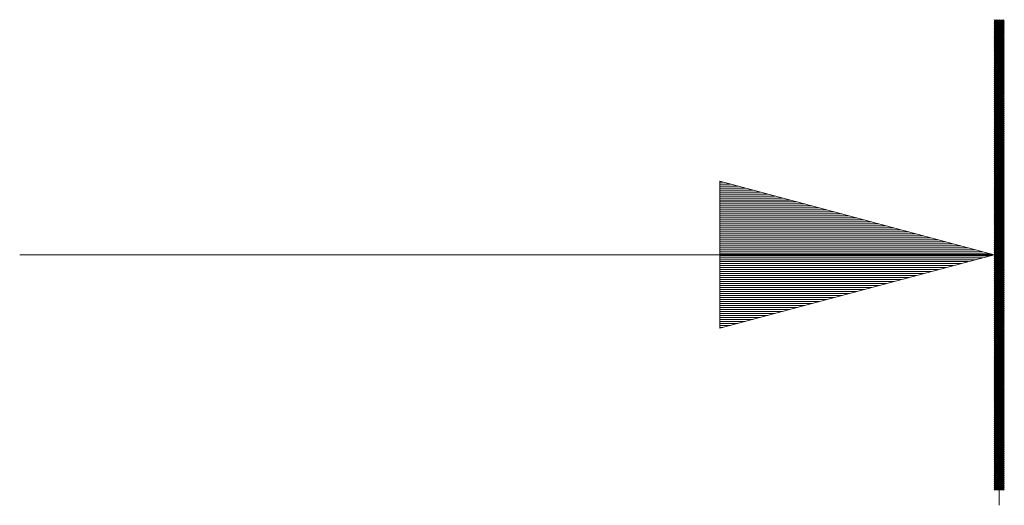
# Model space of a CAD drawing. Extents: x 472 to 1724, y 935 to 1678.
# Drawn here: x 1347 to 1373, y 1342 to 1354 of the extents above; entities that cross this region are included whole.
import ezdxf

# ---------------------------------------------------------------- set-up
doc = ezdxf.new("R2010")
doc.units = 0
doc.header["$MEASUREMENT"] = 0
doc.layers.add('1', color=7, linetype='CONTINUOUS')

msp = doc.modelspace()

# ---------------------------------------------------------------- linework, layer by layer
at = {"layer": '1', "color": 18, "linetype": 'Continuous', "lineweight": 13}
for p, q in [((1372.294, 1353.995), (1372.536, 1354.413)), ((1372.506, 1354.413), (1372.294, 1354.045)), ((1372.294, 1354.096), (1372.477, 1354.413)), ((1372.448, 1354.413), (1372.294, 1354.147)), ((1372.294, 1354.198), (1372.418, 1354.413)), ((1372.389, 1354.413), (1372.294, 1354.248)), ((1372.294, 1354.299), (1372.36, 1354.413)), ((1372.33, 1354.413), (1372.294, 1354.35)), ((1372.294, 1354.401), (1372.301, 1354.413)), ((1372.554, 1353.956), (1372.294, 1354.407)), ((1372.554, 1354.394), (1372.294, 1354.394)), ((1372.554, 1354.394), (1372.294, 1353.944)), ((1372.294, 1354.369), (1372.554, 1354.369)), ((1372.294, 1354.356), (1372.554, 1353.906)), ((1372.554, 1354.344), (1372.294, 1354.344)), ((1372.294, 1353.893), (1372.554, 1354.344)), ((1372.294, 1354.318), (1372.554, 1354.318)), ((1372.554, 1353.855), (1372.294, 1354.305)), ((1372.554, 1354.293), (1372.294, 1354.293)), ((1372.554, 1354.293), (1372.294, 1353.842)), ((1372.294, 1354.267), (1372.554, 1354.267)), ((1372.319, 1354.413), (1372.554, 1354.007)), ((1372.554, 1354.058), (1372.349, 1354.413)), ((1372.378, 1354.413), (1372.554, 1354.109)), ((1372.554, 1354.16), (1372.407, 1354.413)), ((1372.424, 1351.265), (1372.424, 1354.348)), ((1372.437, 1354.413), (1372.554, 1354.21)), ((1372.554, 1354.261), (1372.466, 1354.413)), ((1372.495, 1354.413), (1372.554, 1354.312)), ((1372.554, 1354.363), (1372.525, 1354.413)), ((1372.294, 1354.255), (1372.554, 1353.804)), ((1372.554, 1354.242), (1372.294, 1354.242)), ((1372.294, 1353.792), (1372.554, 1354.242)), ((1372.294, 1354.217), (1372.554, 1354.217)), ((1372.554, 1353.753), (1372.294, 1354.204)), ((1372.554, 1354.191), (1372.294, 1354.191)), ((1372.554, 1354.191), (1372.294, 1353.741)), ((1372.294, 1354.166), (1372.554, 1354.166)), ((1372.294, 1354.153), (1372.554, 1353.703)), ((1372.554, 1354.14), (1372.294, 1354.14)), ((1372.294, 1353.69), (1372.554, 1354.14)), ((1372.294, 1354.115), (1372.554, 1354.115)), ((1372.554, 1353.652), (1372.294, 1354.102)), ((1372.554, 1354.09), (1372.294, 1354.09)), ((1372.554, 1354.09), (1372.294, 1353.639)), ((1372.294, 1354.064), (1372.554, 1354.064)), ((1372.294, 1354.052), (1372.554, 1353.601)), ((1372.554, 1354.039), (1372.294, 1354.039)), ((1372.294, 1353.589), (1372.554, 1354.039)), ((1372.294, 1354.014), (1372.554, 1354.014)), ((1372.554, 1353.55), (1372.294, 1354.001)), ((1372.554, 1353.988), (1372.294, 1353.988)), ((1372.554, 1353.988), (1372.294, 1353.538)), ((1372.294, 1353.963), (1372.554, 1353.963)), ((1372.294, 1353.95), (1372.554, 1353.5)), ((1372.554, 1353.937), (1372.294, 1353.937)), ((1372.294, 1353.487), (1372.554, 1353.937)), ((1372.294, 1353.912), (1372.554, 1353.912)), ((1372.554, 1353.449), (1372.294, 1353.899)), ((1372.554, 1353.887), (1372.294, 1353.887)), ((1372.554, 1353.887), (1372.294, 1353.436)), ((1372.294, 1353.861), (1372.554, 1353.861)), ((1372.294, 1353.848), (1372.554, 1353.398)), ((1372.554, 1353.836), (1372.294, 1353.836)), ((1372.294, 1353.385), (1372.554, 1353.836)), ((1372.294, 1353.81), (1372.554, 1353.81)), ((1372.554, 1353.347), (1372.294, 1353.798)), ((1372.554, 1353.785), (1372.294, 1353.785)), ((1372.554, 1353.785), (1372.294, 1353.335)), ((1372.294, 1353.76), (1372.554, 1353.76)), ((1372.294, 1353.747), (1372.554, 1353.297)), ((1372.554, 1353.734), (1372.294, 1353.734)), ((1372.294, 1353.284), (1372.554, 1353.734)), ((1372.294, 1353.709), (1372.554, 1353.709)), ((1372.554, 1353.246), (1372.294, 1353.696)), ((1372.554, 1353.684), (1372.294, 1353.684)), ((1372.554, 1353.684), (1372.294, 1353.233)), ((1372.294, 1353.658), (1372.554, 1353.658)), ((1372.294, 1353.645), (1372.554, 1353.195)), ((1372.554, 1353.633), (1372.294, 1353.633)), ((1372.294, 1353.182), (1372.554, 1353.633)), ((1372.294, 1353.607), (1372.554, 1353.607)), ((1372.554, 1353.144), (1372.294, 1353.595)), ((1372.554, 1353.582), (1372.294, 1353.582)), ((1372.554, 1353.582), (1372.294, 1353.132)), ((1372.294, 1353.557), (1372.554, 1353.557)), ((1372.294, 1353.544), (1372.554, 1353.093)), ((1372.554, 1353.531), (1372.294, 1353.531)), ((1372.294, 1353.081), (1372.554, 1353.531)), ((1372.294, 1353.506), (1372.554, 1353.506)), ((1372.554, 1353.043), (1372.294, 1353.493)), ((1372.554, 1353.48), (1372.294, 1353.48)), ((1372.554, 1353.48), (1372.294, 1353.03)), ((1372.294, 1353.455), (1372.554, 1353.455)), ((1372.294, 1353.442), (1372.554, 1352.992)), ((1372.554, 1353.43), (1372.294, 1353.43)), ((1372.294, 1352.979), (1372.554, 1353.43)), ((1372.294, 1353.404), (1372.554, 1353.404)), ((1372.554, 1352.941), (1372.294, 1353.392)), ((1372.554, 1353.379), (1372.294, 1353.379)), ((1372.554, 1353.379), (1372.294, 1352.929)), ((1372.294, 1353.354), (1372.554, 1353.354)), ((1372.294, 1353.341), (1372.554, 1352.89)), ((1372.554, 1353.328), (1372.294, 1353.328)), ((1372.294, 1352.878), (1372.554, 1353.328)), ((1372.294, 1353.303), (1372.554, 1353.303)), ((1372.554, 1352.84), (1372.294, 1353.29)), ((1372.554, 1353.278), (1372.294, 1352.827)), ((1372.554, 1353.277), (1372.294, 1353.277)), ((1372.294, 1353.252), (1372.554, 1353.252)), ((1372.294, 1353.239), (1372.554, 1352.789)), ((1372.554, 1353.227), (1372.294, 1353.227)), ((1372.294, 1352.776), (1372.554, 1353.227)), ((1372.294, 1353.201), (1372.554, 1353.201)), ((1372.554, 1352.738), (1372.294, 1353.189)), ((1372.554, 1353.176), (1372.294, 1353.176)), ((1372.554, 1353.176), (1372.294, 1352.725)), ((1372.294, 1353.151), (1372.554, 1353.151)), ((1372.294, 1353.138), (1372.554, 1352.687)), ((1372.554, 1353.125), (1372.294, 1353.125)), ((1372.294, 1352.675), (1372.554, 1353.125)), ((1372.294, 1353.1), (1372.554, 1353.1)), ((1372.554, 1352.637), (1372.294, 1353.087)), ((1372.554, 1353.074), (1372.294, 1353.074)), ((1372.554, 1353.074), (1372.294, 1352.624)), ((1372.294, 1353.049), (1372.554, 1353.049)), ((1372.294, 1353.036), (1372.554, 1352.586)), ((1372.554, 1353.024), (1372.294, 1353.024)), ((1372.294, 1352.573), (1372.554, 1353.024)), ((1372.294, 1352.998), (1372.554, 1352.998)), ((1372.554, 1352.535), (1372.294, 1352.985)), ((1372.554, 1352.973), (1372.294, 1352.973)), ((1372.554, 1352.973), (1372.294, 1352.522)), ((1372.294, 1352.947), (1372.554, 1352.947)), ((1372.294, 1352.935), (1372.554, 1352.484)), ((1372.554, 1352.922), (1372.294, 1352.922)), ((1372.294, 1352.472), (1372.554, 1352.922)), ((1372.294, 1352.897), (1372.554, 1352.897)), ((1372.554, 1352.433), (1372.294, 1352.884)), ((1372.554, 1352.871), (1372.294, 1352.871)), ((1372.554, 1352.871), (1372.294, 1352.421)), ((1372.294, 1352.846), (1372.554, 1352.846)), ((1372.294, 1352.833), (1372.554, 1352.383)), ((1372.554, 1352.821), (1372.294, 1352.821)), ((1372.294, 1352.37), (1372.554, 1352.821)), ((1372.294, 1352.795), (1372.554, 1352.795)), ((1372.554, 1352.332), (1372.294, 1352.782)), ((1372.554, 1352.77), (1372.294, 1352.77)), ((1372.554, 1352.77), (1372.294, 1352.319)), ((1372.294, 1352.744), (1372.554, 1352.744)), ((1372.294, 1352.732), (1372.554, 1352.281)), ((1372.554, 1352.719), (1372.294, 1352.719)), ((1372.294, 1352.269), (1372.554, 1352.719)), ((1372.294, 1352.694), (1372.554, 1352.694)), ((1372.554, 1352.23), (1372.294, 1352.681)), ((1372.554, 1352.668), (1372.294, 1352.668)), ((1372.554, 1352.668), (1372.294, 1352.218)), ((1372.294, 1352.643), (1372.554, 1352.643)), ((1372.294, 1352.63), (1372.554, 1352.18)), ((1372.294, 1352.167), (1372.554, 1352.618)), ((1372.554, 1352.617), (1372.294, 1352.617)), ((1372.294, 1352.592), (1372.554, 1352.592)), ((1372.554, 1352.129), (1372.294, 1352.579)), ((1372.554, 1352.567), (1372.294, 1352.567)), ((1372.554, 1352.567), (1372.294, 1352.116)), ((1372.294, 1352.541), (1372.554, 1352.541)), ((1372.294, 1352.529), (1372.554, 1352.078)), ((1372.554, 1352.516), (1372.294, 1352.516)), ((1372.294, 1352.065), (1372.554, 1352.516)), ((1372.294, 1352.491), (1372.554, 1352.491)), ((1372.554, 1352.027), (1372.294, 1352.478)), ((1372.554, 1352.465), (1372.294, 1352.465)), ((1372.554, 1352.465), (1372.294, 1352.015)), ((1372.294, 1352.44), (1372.554, 1352.44)), ((1372.294, 1352.427), (1372.554, 1351.977)), ((1372.554, 1352.414), (1372.294, 1352.414)), ((1372.294, 1351.964), (1372.554, 1352.414)), ((1372.294, 1352.389), (1372.554, 1352.389)), ((1372.554, 1351.926), (1372.294, 1352.376)), ((1372.554, 1352.364), (1372.294, 1352.364)), ((1372.554, 1352.364), (1372.294, 1351.913)), ((1372.294, 1352.338), (1372.554, 1352.338)), ((1372.294, 1352.325), (1372.554, 1351.875)), ((1372.554, 1352.313), (1372.294, 1352.313)), ((1372.294, 1351.862), (1372.554, 1352.313)), ((1372.294, 1352.287), (1372.554, 1352.287)), ((1372.554, 1351.824), (1372.294, 1352.275)), ((1372.554, 1352.262), (1372.294, 1352.262)), ((1372.554, 1352.262), (1372.294, 1351.812)), ((1372.294, 1352.237), (1372.554, 1352.237)), ((1372.294, 1352.224), (1372.554, 1351.773)), ((1372.554, 1352.211), (1372.294, 1352.211)), ((1372.294, 1351.761), (1372.554, 1352.211)), ((1372.294, 1352.186), (1372.554, 1352.186)), ((1372.554, 1351.723), (1372.294, 1352.173)), ((1372.554, 1352.161), (1372.294, 1352.161)), ((1372.554, 1352.161), (1372.294, 1351.71)), ((1372.294, 1352.135), (1372.554, 1352.135)), ((1372.294, 1352.122), (1372.554, 1351.672)), ((1372.554, 1352.11), (1372.294, 1352.11)), ((1372.294, 1351.659), (1372.554, 1352.11)), ((1372.294, 1352.084), (1372.554, 1352.084)), ((1372.554, 1351.621), (1372.294, 1352.072)), ((1372.554, 1352.059), (1372.294, 1352.059)), ((1372.554, 1352.059), (1372.294, 1351.609)), ((1372.294, 1352.034), (1372.554, 1352.034)), ((1372.294, 1352.021), (1372.554, 1351.57)), ((1372.554, 1352.008), (1372.294, 1352.008)), ((1372.294, 1351.558), (1372.554, 1352.008)), ((1372.294, 1351.983), (1372.554, 1351.983)), ((1372.554, 1351.52), (1372.294, 1351.97)), ((1372.554, 1351.958), (1372.294, 1351.958)), ((1372.554, 1351.958), (1372.294, 1351.507)), ((1372.294, 1351.932), (1372.554, 1351.932)), ((1372.294, 1351.919), (1372.554, 1351.469)), ((1372.554, 1351.907), (1372.294, 1351.907)), ((1372.294, 1351.456), (1372.554, 1351.907)), ((1372.294, 1351.881), (1372.554, 1351.881)), ((1372.554, 1351.418), (1372.294, 1351.869)), ((1372.554, 1351.856), (1372.294, 1351.856)), ((1372.554, 1351.856), (1372.294, 1351.406)), ((1372.294, 1351.831), (1372.554, 1351.831)), ((1372.294, 1351.818), (1372.554, 1351.367)), ((1372.554, 1351.805), (1372.294, 1351.805)), ((1372.294, 1351.355), (1372.554, 1351.805)), ((1372.294, 1351.78), (1372.554, 1351.78)), ((1372.554, 1351.317), (1372.294, 1351.767)), ((1372.554, 1351.754), (1372.294, 1351.754)), ((1372.554, 1351.754), (1372.294, 1351.304)), ((1372.294, 1351.729), (1372.554, 1351.729)), ((1372.294, 1351.716), (1372.554, 1351.266)), ((1372.554, 1351.704), (1372.294, 1351.704)), ((1372.294, 1351.253), (1372.554, 1351.704)), ((1372.294, 1351.678), (1372.554, 1351.678)), ((1372.554, 1351.215), (1372.294, 1351.665)), ((1372.554, 1351.653), (1372.294, 1351.653)), ((1372.554, 1351.653), (1372.294, 1351.202)), ((1372.294, 1351.628), (1372.554, 1351.628)), ((1372.294, 1351.615), (1372.554, 1351.164)), ((1372.554, 1351.602), (1372.294, 1351.602)), ((1372.294, 1351.152), (1372.554, 1351.602)), ((1372.294, 1351.577), (1372.554, 1351.577)), ((1372.554, 1351.114), (1372.294, 1351.564)), ((1372.554, 1351.551), (1372.294, 1351.551)), ((1372.554, 1351.551), (1372.294, 1351.101)), ((1372.294, 1351.526), (1372.554, 1351.526)), ((1372.294, 1351.513), (1372.554, 1351.063)), ((1372.554, 1351.501), (1372.294, 1351.501)), ((1372.294, 1351.05), (1372.554, 1351.501)), ((1372.294, 1351.475), (1372.554, 1351.475)), ((1372.554, 1351.012), (1372.294, 1351.462)), ((1372.554, 1351.45), (1372.294, 1351.45)), ((1372.554, 1351.45), (1372.294, 1350.999)), ((1372.294, 1351.424), (1372.554, 1351.424)), ((1372.294, 1351.412), (1372.554, 1350.961)), ((1372.554, 1351.399), (1372.294, 1351.399)), ((1372.294, 1350.949), (1372.554, 1351.399)), ((1372.294, 1351.374), (1372.554, 1351.374)), ((1372.554, 1350.91), (1372.294, 1351.361)), ((1372.554, 1351.348), (1372.294, 1351.348)), ((1372.554, 1351.348), (1372.294, 1350.898)), ((1372.294, 1351.323), (1372.554, 1351.323)), ((1372.294, 1351.31), (1372.554, 1350.86)), ((1372.554, 1351.298), (1372.294, 1351.298)), ((1372.294, 1350.847), (1372.554, 1351.298)), ((1372.294, 1351.272), (1372.554, 1351.272)), ((1372.554, 1350.809), (1372.294, 1351.259)), ((1372.554, 1351.247), (1372.294, 1351.247)), ((1372.554, 1351.247), (1372.294, 1350.796)), ((1372.294, 1351.221), (1372.554, 1351.221)), ((1372.294, 1351.209), (1372.554, 1350.758)), ((1372.554, 1351.196), (1372.294, 1351.196)), ((1372.294, 1350.746), (1372.554, 1351.196)), ((1372.294, 1351.171), (1372.554, 1351.171)), ((1372.554, 1350.707), (1372.294, 1351.158)), ((1372.554, 1351.145), (1372.294, 1351.145)), ((1372.554, 1351.145), (1372.294, 1350.695)), ((1372.294, 1351.12), (1372.554, 1351.12)), ((1372.294, 1351.107), (1372.554, 1350.657)), ((1372.294, 1350.644), (1372.554, 1351.095)), ((1372.554, 1351.094), (1372.294, 1351.094)), ((1372.294, 1351.069), (1372.554, 1351.069)), ((1372.554, 1350.606), (1372.294, 1351.056)), ((1372.554, 1351.044), (1372.294, 1351.044)), ((1372.554, 1351.044), (1372.294, 1350.593)), ((1372.294, 1351.018), (1372.554, 1351.018)), ((1372.294, 1351.005), (1372.554, 1350.555)), ((1372.554, 1350.993), (1372.294, 1350.993)), ((1372.294, 1350.542), (1372.554, 1350.993)), ((1372.294, 1350.968), (1372.554, 1350.968)), ((1372.554, 1350.504), (1372.294, 1350.955)), ((1372.554, 1350.942), (1372.294, 1350.942)), ((1372.554, 1350.942), (1372.294, 1350.492)), ((1372.294, 1350.917), (1372.554, 1350.917)), ((1372.294, 1350.904), (1372.554, 1350.454)), ((1372.554, 1350.891), (1372.294, 1350.891)), ((1372.294, 1350.441), (1372.554, 1350.891)), ((1372.294, 1350.866), (1372.554, 1350.866)), ((1372.554, 1350.403), (1372.294, 1350.853)), ((1372.554, 1350.841), (1372.294, 1350.841)), ((1372.554, 1350.841), (1372.294, 1350.39)), ((1372.294, 1350.815), (1372.554, 1350.815)), ((1372.294, 1350.802), (1372.554, 1350.352)), ((1372.554, 1350.79), (1372.294, 1350.79)), ((1372.294, 1350.339), (1372.554, 1350.79)), ((1372.294, 1350.764), (1372.554, 1350.764)), ((1372.554, 1350.301), (1372.294, 1350.752)), ((1372.554, 1350.739), (1372.294, 1350.739)), ((1372.554, 1350.739), (1372.294, 1350.289)), ((1372.294, 1350.714), (1372.554, 1350.714)), ((1372.294, 1350.701), (1372.554, 1350.25)), ((1372.554, 1350.688), (1372.294, 1350.688)), ((1372.294, 1350.238), (1372.554, 1350.688)), ((1372.294, 1350.663), (1372.554, 1350.663)), ((1372.554, 1350.2), (1372.294, 1350.65)), ((1372.554, 1350.638), (1372.294, 1350.638)), ((1372.554, 1350.638), (1372.294, 1350.187)), ((1372.294, 1350.612), (1372.554, 1350.612)), ((1372.294, 1350.599), (1372.554, 1350.149)), ((1372.554, 1350.587), (1372.294, 1350.587)), ((1372.294, 1350.136), (1372.554, 1350.587)), ((1372.294, 1350.561), (1372.554, 1350.561)), ((1372.554, 1350.098), (1372.294, 1350.549)), ((1372.554, 1350.536), (1372.294, 1350.536)), ((1372.554, 1350.536), (1372.294, 1350.086)), ((1372.294, 1350.511), (1372.554, 1350.511)), ((1372.294, 1350.498), (1372.554, 1350.047)), ((1372.294, 1348.413), (1365.294, 1350.289)), ((1365.294, 1350.289), (1365.294, 1346.538)), ((1365.294, 1350.268), (1365.374, 1350.268)), ((1365.294, 1350.268), (1365.374, 1350.268)), ((1372.554, 1350.485), (1372.294, 1350.485)), ((1372.294, 1350.035), (1372.554, 1350.485)), ((1372.294, 1350.46), (1372.554, 1350.46)), ((1372.554, 1349.997), (1372.294, 1350.447)), ((1372.554, 1350.435), (1372.294, 1350.435)), ((1372.554, 1350.435), (1372.294, 1349.984)), ((1372.294, 1350.409), (1372.554, 1350.409)), ((1372.294, 1350.396), (1372.554, 1349.946)), ((1372.554, 1350.384), (1372.294, 1350.384)), ((1372.294, 1349.933), (1372.554, 1350.384)), ((1372.294, 1350.358), (1372.554, 1350.358)), ((1372.554, 1349.895), (1372.294, 1350.346)), ((1372.554, 1350.333), (1372.294, 1350.333)), ((1372.554, 1350.333), (1372.294, 1349.883)), ((1372.294, 1350.308), (1372.554, 1350.308)), ((1372.294, 1350.295), (1372.554, 1349.844)), ((1372.554, 1350.282), (1372.294, 1350.282)), ((1372.294, 1349.832), (1372.554, 1350.282)), ((1372.294, 1350.257), (1372.554, 1350.257)), ((1372.554, 1349.794), (1372.294, 1350.244)), ((1365.294, 1350.217), (1365.563, 1350.217)), ((1365.294, 1350.166), (1365.753, 1350.166)), ((1365.294, 1350.115), (1365.943, 1350.115)), ((1365.294, 1350.064), (1366.132, 1350.064)), ((1365.294, 1350.014), (1366.322, 1350.014)), ((1372.554, 1350.231), (1372.294, 1350.231)), ((1372.554, 1350.231), (1372.294, 1349.781)), ((1372.294, 1350.206), (1372.554, 1350.206)), ((1372.294, 1350.193), (1372.554, 1349.743)), ((1372.554, 1350.181), (1372.294, 1350.181)), ((1372.294, 1349.73), (1372.554, 1350.181)), ((1372.294, 1350.155), (1372.554, 1350.155)), ((1372.554, 1349.692), (1372.294, 1350.142)), ((1372.554, 1350.13), (1372.294, 1350.13)), ((1372.554, 1350.13), (1372.294, 1349.68)), ((1372.294, 1350.105), (1372.554, 1350.105)), ((1372.294, 1350.092), (1372.554, 1349.641)), ((1372.554, 1350.079), (1372.294, 1350.079)), ((1372.294, 1349.629), (1372.554, 1350.079)), ((1372.294, 1350.054), (1372.554, 1350.054)), ((1372.554, 1349.591), (1372.294, 1350.041)), ((1372.554, 1350.028), (1372.294, 1350.028)), ((1372.554, 1350.028), (1372.294, 1349.578)), ((1372.294, 1350.003), (1372.554, 1350.003)), ((1372.294, 1349.99), (1372.554, 1349.54)), ((1372.424, 1349.21), (1372.424, 1350.238)), ((1365.294, 1349.963), (1366.511, 1349.963)), ((1365.294, 1349.912), (1366.701, 1349.912)), ((1365.294, 1349.861), (1366.891, 1349.861)), ((1365.294, 1349.81), (1367.08, 1349.81)), ((1365.294, 1349.76), (1367.27, 1349.76)), ((1372.554, 1349.978), (1372.294, 1349.978)), ((1372.294, 1349.527), (1372.554, 1349.978)), ((1372.294, 1349.952), (1372.554, 1349.952)), ((1372.554, 1349.489), (1372.294, 1349.939)), ((1372.554, 1349.927), (1372.294, 1349.927)), ((1372.554, 1349.927), (1372.294, 1349.476)), ((1372.294, 1349.901), (1372.554, 1349.901)), ((1372.294, 1349.889), (1372.554, 1349.438)), ((1372.554, 1349.876), (1372.294, 1349.876)), ((1372.294, 1349.426), (1372.554, 1349.876)), ((1372.294, 1349.851), (1372.554, 1349.851)), ((1372.554, 1349.387), (1372.294, 1349.838)), ((1372.554, 1349.825), (1372.294, 1349.825)), ((1372.554, 1349.825), (1372.294, 1349.375)), ((1372.294, 1349.8), (1372.554, 1349.8)), ((1372.294, 1349.787), (1372.554, 1349.337)), ((1372.554, 1349.775), (1372.294, 1349.775)), ((1372.294, 1349.324), (1372.554, 1349.775)), ((1372.294, 1349.749), (1372.554, 1349.749)), ((1372.554, 1349.286), (1372.294, 1349.736)), ((1365.294, 1349.709), (1367.459, 1349.709)), ((1365.294, 1349.658), (1367.649, 1349.658)), ((1365.294, 1349.607), (1367.839, 1349.607)), ((1365.294, 1349.556), (1368.028, 1349.556)), ((1365.294, 1349.506), (1368.218, 1349.506)), ((1372.554, 1349.724), (1372.294, 1349.724)), ((1372.554, 1349.724), (1372.294, 1349.273)), ((1372.294, 1349.698), (1372.554, 1349.698)), ((1372.294, 1349.686), (1372.554, 1349.235)), ((1372.554, 1349.673), (1372.294, 1349.673)), ((1372.294, 1349.223), (1372.554, 1349.673)), ((1372.294, 1349.648), (1372.554, 1349.648)), ((1372.554, 1349.184), (1372.294, 1349.635)), ((1372.554, 1349.622), (1372.294, 1349.622)), ((1372.554, 1349.622), (1372.294, 1349.172)), ((1372.294, 1349.597), (1372.554, 1349.597)), ((1372.294, 1349.584), (1372.554, 1349.134)), ((1372.554, 1349.571), (1372.294, 1349.571)), ((1372.294, 1349.121), (1372.554, 1349.571)), ((1372.294, 1349.546), (1372.554, 1349.546)), ((1372.554, 1349.083), (1372.294, 1349.533)), ((1372.554, 1349.521), (1372.294, 1349.521)), ((1372.554, 1349.521), (1372.294, 1349.07)), ((1372.294, 1349.495), (1372.554, 1349.495)), ((1365.294, 1349.455), (1368.407, 1349.455)), ((1365.294, 1349.404), (1368.597, 1349.404)), ((1365.294, 1349.353), (1368.786, 1349.353)), ((1365.294, 1349.302), (1368.976, 1349.302)), ((1365.294, 1349.252), (1369.166, 1349.252)), ((1372.294, 1349.482), (1372.554, 1349.032)), ((1372.554, 1349.47), (1372.294, 1349.47)), ((1372.294, 1349.019), (1372.554, 1349.47)), ((1372.294, 1349.445), (1372.554, 1349.445)), ((1372.554, 1348.981), (1372.294, 1349.432)), ((1372.554, 1349.419), (1372.294, 1349.419)), ((1372.554, 1349.419), (1372.294, 1348.969)), ((1372.294, 1349.394), (1372.554, 1349.394)), ((1372.294, 1349.381), (1372.554, 1348.931)), ((1372.554, 1349.368), (1372.294, 1349.368)), ((1372.294, 1348.918), (1372.554, 1349.368)), ((1372.294, 1349.343), (1372.554, 1349.343)), ((1372.554, 1348.88), (1372.294, 1349.33)), ((1372.554, 1349.318), (1372.294, 1349.318)), ((1372.554, 1349.318), (1372.294, 1348.867)), ((1372.294, 1349.292), (1372.554, 1349.292)), ((1372.294, 1349.279), (1372.554, 1348.829)), ((1372.554, 1349.267), (1372.294, 1349.267)), ((1372.294, 1348.816), (1372.554, 1349.267)), ((1372.294, 1349.241), (1372.554, 1349.241)), ((1365.294, 1349.201), (1369.355, 1349.201)), ((1365.294, 1349.15), (1369.545, 1349.15)), ((1365.294, 1349.099), (1369.734, 1349.099)), ((1365.294, 1349.048), (1369.924, 1349.048)), ((1365.294, 1348.998), (1370.114, 1348.998)), ((1372.554, 1348.778), (1372.294, 1349.229)), ((1372.554, 1349.216), (1372.294, 1349.216)), ((1372.554, 1349.216), (1372.294, 1348.766)), ((1372.294, 1349.191), (1372.554, 1349.191)), ((1372.294, 1349.178), (1372.554, 1348.727)), ((1372.554, 1349.165), (1372.294, 1349.165)), ((1372.294, 1348.715), (1372.554, 1349.165)), ((1372.294, 1349.14), (1372.554, 1349.14)), ((1372.554, 1348.677), (1372.294, 1349.127)), ((1372.554, 1349.115), (1372.294, 1349.115)), ((1372.554, 1349.115), (1372.294, 1348.664)), ((1372.294, 1349.089), (1372.554, 1349.089)), ((1372.294, 1349.076), (1372.554, 1348.626)), ((1372.554, 1349.064), (1372.294, 1349.064)), ((1372.294, 1348.613), (1372.554, 1349.064)), ((1372.294, 1349.038), (1372.554, 1349.038)), ((1372.554, 1348.575), (1372.294, 1349.026)), ((1372.554, 1349.013), (1372.294, 1349.013)), ((1372.554, 1349.013), (1372.294, 1348.563)), ((1372.294, 1348.988), (1372.554, 1348.988)), ((1365.294, 1348.947), (1370.303, 1348.947)), ((1365.294, 1348.896), (1370.493, 1348.896)), ((1365.294, 1348.845), (1370.682, 1348.845)), ((1365.294, 1348.794), (1370.872, 1348.794)), ((1365.294, 1348.744), (1371.061, 1348.744)), ((1372.294, 1348.975), (1372.554, 1348.524)), ((1372.554, 1348.962), (1372.294, 1348.962)), ((1372.294, 1348.512), (1372.554, 1348.962)), ((1372.294, 1348.937), (1372.554, 1348.937)), ((1372.554, 1348.474), (1372.294, 1348.924)), ((1372.554, 1348.912), (1372.294, 1348.461)), ((1372.554, 1348.911), (1372.294, 1348.911)), ((1372.294, 1348.886), (1372.554, 1348.886)), ((1372.294, 1348.873), (1372.554, 1348.423)), ((1372.554, 1348.861), (1372.294, 1348.861)), ((1372.294, 1348.41), (1372.554, 1348.861)), ((1372.294, 1348.835), (1372.554, 1348.835)), ((1372.554, 1348.372), (1372.294, 1348.823)), ((1372.554, 1348.81), (1372.294, 1348.81)), ((1372.554, 1348.81), (1372.294, 1348.36)), ((1372.294, 1348.785), (1372.554, 1348.785)), ((1372.294, 1348.772), (1372.554, 1348.321)), ((1372.554, 1348.759), (1372.294, 1348.759)), ((1372.294, 1348.309), (1372.554, 1348.759)), ((1372.294, 1348.734), (1372.554, 1348.734)), ((1365.294, 1348.693), (1371.251, 1348.693)), ((1365.294, 1348.642), (1371.441, 1348.642)), ((1365.294, 1348.591), (1371.63, 1348.591)), ((1365.294, 1348.54), (1371.82, 1348.54)), ((1365.294, 1348.49), (1372.009, 1348.49)), ((1372.554, 1348.271), (1372.294, 1348.721)), ((1372.554, 1348.708), (1372.294, 1348.708)), ((1372.554, 1348.708), (1372.294, 1348.258)), ((1372.294, 1348.683), (1372.554, 1348.683)), ((1372.294, 1348.67), (1372.554, 1348.22)), ((1372.554, 1348.658), (1372.294, 1348.658)), ((1372.294, 1348.207), (1372.554, 1348.658)), ((1372.294, 1348.632), (1372.554, 1348.632)), ((1372.554, 1348.169), (1372.294, 1348.619)), ((1372.554, 1348.607), (1372.294, 1348.607)), ((1372.554, 1348.607), (1372.294, 1348.157)), ((1372.294, 1348.582), (1372.554, 1348.582)), ((1372.294, 1348.569), (1372.554, 1348.118)), ((1372.554, 1348.556), (1372.294, 1348.556)), ((1372.294, 1348.106), (1372.554, 1348.556)), ((1372.294, 1348.531), (1372.554, 1348.531)), ((1372.554, 1348.068), (1372.294, 1348.518)), ((1372.554, 1348.505), (1372.294, 1348.505)), ((1372.554, 1348.505), (1372.294, 1348.055)), ((1372.294, 1348.48), (1372.554, 1348.48)), ((1347.424, 1348.413), (1372.424, 1348.413)), ((1365.294, 1348.439), (1372.199, 1348.439)), ((1365.294, 1346.538), (1372.294, 1348.413)), ((1365.294, 1348.388), (1372.199, 1348.388)), ((1365.294, 1348.337), (1372.009, 1348.337)), ((1365.294, 1348.286), (1371.82, 1348.286)), ((1365.294, 1348.236), (1371.63, 1348.236)), ((1372.294, 1348.467), (1372.554, 1348.017)), ((1372.554, 1348.455), (1372.294, 1348.455)), ((1372.294, 1348.004), (1372.554, 1348.455)), ((1372.294, 1348.429), (1372.554, 1348.429)), ((1372.554, 1347.966), (1372.294, 1348.416)), ((1372.554, 1348.404), (1372.294, 1348.404)), ((1372.554, 1348.404), (1372.294, 1347.953)), ((1372.294, 1348.378), (1372.554, 1348.378)), ((1372.294, 1348.366), (1372.554, 1347.915)), ((1372.554, 1348.353), (1372.294, 1348.353)), ((1372.294, 1347.903), (1372.554, 1348.353)), ((1372.294, 1348.328), (1372.554, 1348.328)), ((1372.554, 1347.864), (1372.294, 1348.315)), ((1372.554, 1348.302), (1372.294, 1348.302)), ((1372.554, 1348.302), (1372.294, 1347.852)), ((1372.294, 1348.277), (1372.554, 1348.277)), ((1372.294, 1348.264), (1372.554, 1347.814)), ((1372.554, 1348.252), (1372.294, 1348.252)), ((1372.294, 1347.801), (1372.554, 1348.252)), ((1365.294, 1348.185), (1371.441, 1348.185)), ((1365.294, 1348.134), (1371.251, 1348.134)), ((1365.294, 1348.083), (1371.061, 1348.083)), ((1365.294, 1348.032), (1370.872, 1348.032)), ((1365.294, 1347.982), (1370.682, 1347.982)), ((1372.294, 1348.226), (1372.554, 1348.226)), ((1372.554, 1347.763), (1372.294, 1348.213)), ((1372.554, 1348.201), (1372.294, 1348.201)), ((1372.554, 1348.201), (1372.294, 1347.75)), ((1372.294, 1348.175), (1372.554, 1348.175)), ((1372.294, 1348.163), (1372.554, 1347.712)), ((1372.554, 1348.15), (1372.294, 1348.15)), ((1372.294, 1347.7), (1372.554, 1348.15)), ((1372.294, 1348.125), (1372.554, 1348.125)), ((1372.554, 1347.661), (1372.294, 1348.112)), ((1372.554, 1348.099), (1372.294, 1348.099)), ((1372.554, 1348.099), (1372.294, 1347.649)), ((1372.294, 1348.074), (1372.554, 1348.074)), ((1372.294, 1348.061), (1372.554, 1347.611)), ((1372.554, 1348.048), (1372.294, 1348.048)), ((1372.294, 1347.598), (1372.554, 1348.048)), ((1372.294, 1348.023), (1372.554, 1348.023)), ((1372.554, 1347.56), (1372.294, 1348.01)), ((1372.554, 1347.998), (1372.294, 1347.998)), ((1372.554, 1347.998), (1372.294, 1347.547)), ((1372.424, 1342.016), (1372.424, 1348.182)), ((1365.294, 1347.931), (1370.493, 1347.931)), ((1365.294, 1347.88), (1370.303, 1347.88)), ((1365.294, 1347.829), (1370.114, 1347.829)), ((1365.294, 1347.778), (1369.924, 1347.778)), ((1365.294, 1347.728), (1369.734, 1347.728)), ((1372.294, 1347.972), (1372.554, 1347.972)), ((1372.294, 1347.959), (1372.554, 1347.509)), ((1372.554, 1347.947), (1372.294, 1347.947)), ((1372.294, 1347.496), (1372.554, 1347.947)), ((1372.294, 1347.922), (1372.554, 1347.922)), ((1372.554, 1347.458), (1372.294, 1347.909)), ((1372.554, 1347.896), (1372.294, 1347.896)), ((1372.554, 1347.896), (1372.294, 1347.446)), ((1372.294, 1347.871), (1372.554, 1347.871)), ((1372.294, 1347.858), (1372.554, 1347.408)), ((1372.554, 1347.845), (1372.294, 1347.845)), ((1372.294, 1347.395), (1372.554, 1347.845)), ((1372.294, 1347.82), (1372.554, 1347.82)), ((1372.554, 1347.357), (1372.294, 1347.807)), ((1372.554, 1347.795), (1372.294, 1347.795)), ((1372.554, 1347.795), (1372.294, 1347.344)), ((1372.294, 1347.769), (1372.554, 1347.769)), ((1372.294, 1347.756), (1372.554, 1347.306)), ((1372.554, 1347.744), (1372.294, 1347.744)), ((1372.294, 1347.293), (1372.554, 1347.744)), ((1365.294, 1347.677), (1369.545, 1347.677)), ((1365.294, 1347.626), (1369.355, 1347.626)), ((1365.294, 1347.575), (1369.166, 1347.575)), ((1365.294, 1347.524), (1368.976, 1347.524)), ((1372.294, 1347.718), (1372.554, 1347.718)), ((1372.554, 1347.255), (1372.294, 1347.706)), ((1372.554, 1347.693), (1372.294, 1347.693)), ((1372.554, 1347.693), (1372.294, 1347.243)), ((1372.294, 1347.668), (1372.554, 1347.668)), ((1372.294, 1347.655), (1372.554, 1347.204)), ((1372.554, 1347.642), (1372.294, 1347.642)), ((1372.294, 1347.192), (1372.554, 1347.642)), ((1372.294, 1347.617), (1372.554, 1347.617)), ((1372.554, 1347.154), (1372.294, 1347.604)), ((1372.554, 1347.592), (1372.294, 1347.592)), ((1372.554, 1347.592), (1372.294, 1347.141)), ((1372.294, 1347.566), (1372.554, 1347.566)), ((1372.294, 1347.553), (1372.554, 1347.103)), ((1372.554, 1347.541), (1372.294, 1347.541)), ((1372.294, 1347.09), (1372.554, 1347.541)), ((1372.294, 1347.515), (1372.554, 1347.515)), ((1372.554, 1347.052), (1372.294, 1347.503)), ((1372.554, 1347.49), (1372.294, 1347.49)), ((1372.554, 1347.49), (1372.294, 1347.04)), ((1365.294, 1347.474), (1368.786, 1347.474)), ((1365.294, 1347.423), (1368.597, 1347.423)), ((1365.294, 1347.372), (1368.407, 1347.372)), ((1365.294, 1347.321), (1368.218, 1347.321)), ((1365.294, 1347.27), (1368.028, 1347.27)), ((1372.294, 1347.465), (1372.554, 1347.465)), ((1372.294, 1347.452), (1372.554, 1347.001)), ((1372.554, 1347.439), (1372.294, 1347.439)), ((1372.294, 1346.989), (1372.554, 1347.439)), ((1372.294, 1347.414), (1372.554, 1347.414)), ((1372.554, 1346.951), (1372.294, 1347.401)), ((1372.554, 1347.389), (1372.294, 1346.938)), ((1372.554, 1347.388), (1372.294, 1347.388)), ((1372.294, 1347.363), (1372.554, 1347.363)), ((1372.294, 1347.35), (1372.554, 1346.9)), ((1372.554, 1347.338), (1372.294, 1347.338)), ((1372.294, 1346.887), (1372.554, 1347.338)), ((1372.294, 1347.312), (1372.554, 1347.312)), ((1372.554, 1346.849), (1372.294, 1347.3)), ((1372.554, 1347.287), (1372.294, 1347.287)), ((1372.554, 1347.287), (1372.294, 1346.837)), ((1372.294, 1347.262), (1372.554, 1347.262)), ((1372.294, 1347.249), (1372.554, 1346.798)), ((1372.554, 1347.236), (1372.294, 1347.236)), ((1372.294, 1346.786), (1372.554, 1347.236)), ((1365.294, 1347.22), (1367.839, 1347.22)), ((1365.294, 1347.169), (1367.649, 1347.169)), ((1365.294, 1347.118), (1367.459, 1347.118)), ((1365.294, 1347.067), (1367.27, 1347.067)), ((1365.294, 1347.016), (1367.08, 1347.016)), ((1372.294, 1347.211), (1372.554, 1347.211)), ((1372.554, 1346.748), (1372.294, 1347.198)), ((1372.554, 1347.185), (1372.294, 1347.185)), ((1372.554, 1347.185), (1372.294, 1346.735)), ((1372.294, 1347.16), (1372.554, 1347.16)), ((1372.294, 1347.147), (1372.554, 1346.697)), ((1372.554, 1347.135), (1372.294, 1347.135)), ((1372.294, 1346.684), (1372.554, 1347.135)), ((1372.294, 1347.109), (1372.554, 1347.109)), ((1372.554, 1346.646), (1372.294, 1347.096)), ((1372.554, 1347.084), (1372.294, 1347.084)), ((1372.554, 1347.084), (1372.294, 1346.634)), ((1372.294, 1347.058), (1372.554, 1347.058)), ((1372.294, 1347.046), (1372.554, 1346.595)), ((1372.554, 1347.033), (1372.294, 1347.033)), ((1372.294, 1346.583), (1372.554, 1347.033)), ((1372.294, 1347.008), (1372.554, 1347.008)), ((1372.554, 1346.544), (1372.294, 1346.995)), ((1372.554, 1346.982), (1372.294, 1346.982)), ((1372.554, 1346.982), (1372.294, 1346.532)), ((1365.294, 1346.966), (1366.891, 1346.966)), ((1365.294, 1346.915), (1366.701, 1346.915)), ((1365.294, 1346.864), (1366.511, 1346.864)), ((1365.294, 1346.813), (1366.322, 1346.813)), ((1365.294, 1346.762), (1366.132, 1346.762)), ((1372.294, 1346.957), (1372.554, 1346.957)), ((1372.294, 1346.944), (1372.554, 1346.494)), ((1372.554, 1346.932), (1372.294, 1346.932)), ((1372.294, 1346.481), (1372.554, 1346.932)), ((1372.294, 1346.906), (1372.554, 1346.906)), ((1372.554, 1346.443), (1372.294, 1346.893)), ((1372.554, 1346.881), (1372.294, 1346.881)), ((1372.554, 1346.881), (1372.294, 1346.43)), ((1372.294, 1346.855), (1372.554, 1346.855)), ((1372.294, 1346.843), (1372.554, 1346.392)), ((1372.554, 1346.83), (1372.294, 1346.83)), ((1372.294, 1346.38), (1372.554, 1346.83)), ((1372.294, 1346.805), (1372.554, 1346.805)), ((1372.554, 1346.341), (1372.294, 1346.792)), ((1372.554, 1346.779), (1372.294, 1346.779)), ((1372.554, 1346.779), (1372.294, 1346.329)), ((1372.294, 1346.754), (1372.554, 1346.754)), ((1372.294, 1346.741), (1372.554, 1346.291)), ((1372.554, 1346.729), (1372.294, 1346.729)), ((1372.294, 1346.278), (1372.554, 1346.729)), ((1365.294, 1346.712), (1365.943, 1346.712)), ((1365.294, 1346.661), (1365.753, 1346.661)), ((1365.294, 1346.61), (1365.563, 1346.61)), ((1365.294, 1346.559), (1365.374, 1346.559)), ((1365.294, 1346.559), (1365.374, 1346.559)), ((1372.294, 1346.703), (1372.554, 1346.703)), ((1372.554, 1346.24), (1372.294, 1346.69)), ((1372.554, 1346.678), (1372.294, 1346.678)), ((1372.554, 1346.678), (1372.294, 1346.227)), ((1372.294, 1346.652), (1372.554, 1346.652)), ((1372.294, 1346.64), (1372.554, 1346.189)), ((1372.554, 1346.627), (1372.294, 1346.627)), ((1372.294, 1346.177), (1372.554, 1346.627)), ((1372.294, 1346.602), (1372.554, 1346.602)), ((1372.554, 1346.138), (1372.294, 1346.589)), ((1372.554, 1346.576), (1372.294, 1346.576)), ((1372.554, 1346.576), (1372.294, 1346.126)), ((1372.294, 1346.551), (1372.554, 1346.551)), ((1372.294, 1346.538), (1372.554, 1346.088)), ((1372.554, 1346.525), (1372.294, 1346.525)), ((1372.294, 1346.075), (1372.554, 1346.525)), ((1372.294, 1346.5), (1372.554, 1346.5)), ((1372.554, 1346.037), (1372.294, 1346.487)), ((1372.554, 1346.475), (1372.294, 1346.475)), ((1372.554, 1346.475), (1372.294, 1346.024)), ((1372.294, 1346.449), (1372.554, 1346.449)), ((1372.294, 1346.436), (1372.554, 1345.986)), ((1372.554, 1346.424), (1372.294, 1346.424)), ((1372.294, 1345.974), (1372.554, 1346.424)), ((1372.294, 1346.399), (1372.554, 1346.399)), ((1372.554, 1345.935), (1372.294, 1346.386)), ((1372.554, 1346.373), (1372.294, 1346.373)), ((1372.554, 1346.373), (1372.294, 1345.923)), ((1372.294, 1346.348), (1372.554, 1346.348)), ((1372.294, 1346.335), (1372.554, 1345.885)), ((1372.554, 1346.322), (1372.294, 1346.322)), ((1372.294, 1345.872), (1372.554, 1346.322)), ((1372.294, 1346.297), (1372.554, 1346.297)), ((1372.554, 1345.834), (1372.294, 1346.284)), ((1372.554, 1346.272), (1372.294, 1346.272)), ((1372.554, 1346.272), (1372.294, 1345.821)), ((1372.294, 1346.246), (1372.554, 1346.246)), ((1372.294, 1346.233), (1372.554, 1345.783)), ((1372.554, 1346.221), (1372.294, 1346.221)), ((1372.294, 1345.77), (1372.554, 1346.221)), ((1372.294, 1346.195), (1372.554, 1346.195)), ((1372.554, 1345.732), (1372.294, 1346.183)), ((1372.554, 1346.17), (1372.294, 1346.17)), ((1372.554, 1346.17), (1372.294, 1345.72)), ((1372.294, 1346.145), (1372.554, 1346.145)), ((1372.294, 1346.132), (1372.554, 1345.681)), ((1372.554, 1346.119), (1372.294, 1346.119)), ((1372.294, 1345.669), (1372.554, 1346.119)), ((1372.294, 1346.094), (1372.554, 1346.094)), ((1372.554, 1345.631), (1372.294, 1346.081)), ((1372.554, 1346.069), (1372.294, 1346.069)), ((1372.554, 1346.069), (1372.294, 1345.618)), ((1372.294, 1346.043), (1372.554, 1346.043)), ((1372.294, 1346.03), (1372.554, 1345.58)), ((1372.554, 1346.018), (1372.294, 1346.018)), ((1372.294, 1345.567), (1372.554, 1346.018)), ((1372.294, 1345.992), (1372.554, 1345.992)), ((1372.554, 1345.529), (1372.294, 1345.98)), ((1372.554, 1345.967), (1372.294, 1345.967)), ((1372.554, 1345.967), (1372.294, 1345.517)), ((1372.294, 1345.942), (1372.554, 1345.942)), ((1372.294, 1345.929), (1372.554, 1345.478)), ((1372.554, 1345.916), (1372.294, 1345.916)), ((1372.294, 1345.466), (1372.554, 1345.916)), ((1372.294, 1345.891), (1372.554, 1345.891)), ((1372.554, 1345.428), (1372.294, 1345.878)), ((1372.554, 1345.865), (1372.294, 1345.865)), ((1372.554, 1345.865), (1372.294, 1345.415)), ((1372.294, 1345.84), (1372.554, 1345.84)), ((1372.294, 1345.827), (1372.554, 1345.377)), ((1372.554, 1345.815), (1372.294, 1345.815)), ((1372.294, 1345.364), (1372.554, 1345.815)), ((1372.294, 1345.789), (1372.554, 1345.789)), ((1372.554, 1345.326), (1372.294, 1345.777)), ((1372.554, 1345.764), (1372.294, 1345.764)), ((1372.554, 1345.764), (1372.294, 1345.314)), ((1372.294, 1345.739), (1372.554, 1345.739)), ((1372.294, 1345.726), (1372.554, 1345.275)), ((1372.554, 1345.713), (1372.294, 1345.713)), ((1372.294, 1345.263), (1372.554, 1345.713)), ((1372.294, 1345.688), (1372.554, 1345.688)), ((1372.554, 1345.225), (1372.294, 1345.675)), ((1372.554, 1345.662), (1372.294, 1345.662)), ((1372.554, 1345.662), (1372.294, 1345.212)), ((1372.294, 1345.637), (1372.554, 1345.637)), ((1372.294, 1345.624), (1372.554, 1345.174)), ((1372.554, 1345.612), (1372.294, 1345.612)), ((1372.294, 1345.161), (1372.554, 1345.612)), ((1372.294, 1345.586), (1372.554, 1345.586)), ((1372.554, 1345.123), (1372.294, 1345.573)), ((1372.554, 1345.561), (1372.294, 1345.561)), ((1372.554, 1345.561), (1372.294, 1345.111)), ((1372.294, 1345.535), (1372.554, 1345.535)), ((1372.294, 1345.523), (1372.554, 1345.072)), ((1372.554, 1345.51), (1372.294, 1345.51)), ((1372.294, 1345.06), (1372.554, 1345.51)), ((1372.294, 1345.485), (1372.554, 1345.485)), ((1372.554, 1345.021), (1372.294, 1345.472)), ((1372.554, 1345.459), (1372.294, 1345.459)), ((1372.554, 1345.459), (1372.294, 1345.009)), ((1372.294, 1345.434), (1372.554, 1345.434)), ((1372.294, 1345.421), (1372.554, 1344.971)), ((1372.554, 1345.409), (1372.294, 1345.409)), ((1372.294, 1344.958), (1372.554, 1345.409)), ((1372.294, 1345.383), (1372.554, 1345.383)), ((1372.554, 1344.92), (1372.294, 1345.37)), ((1372.554, 1345.358), (1372.294, 1345.358)), ((1372.554, 1345.358), (1372.294, 1344.907)), ((1372.294, 1345.332), (1372.554, 1345.332)), ((1372.294, 1345.32), (1372.554, 1344.869)), ((1372.554, 1345.307), (1372.294, 1345.307)), ((1372.294, 1344.857), (1372.554, 1345.307)), ((1372.294, 1345.282), (1372.554, 1345.282)), ((1372.554, 1344.818), (1372.294, 1345.269)), ((1372.554, 1345.256), (1372.294, 1345.256)), ((1372.554, 1345.256), (1372.294, 1344.806)), ((1372.294, 1345.231), (1372.554, 1345.231)), ((1372.294, 1345.218), (1372.554, 1344.768)), ((1372.554, 1345.206), (1372.294, 1345.206)), ((1372.294, 1344.755), (1372.554, 1345.206)), ((1372.294, 1345.18), (1372.554, 1345.18)), ((1372.554, 1344.717), (1372.294, 1345.167)), ((1372.554, 1345.155), (1372.294, 1345.155)), ((1372.554, 1345.155), (1372.294, 1344.704)), ((1372.294, 1345.129), (1372.554, 1345.129)), ((1372.294, 1345.117), (1372.554, 1344.666)), ((1372.554, 1345.104), (1372.294, 1345.104)), ((1372.294, 1344.654), (1372.554, 1345.104)), ((1372.294, 1345.079), (1372.554, 1345.079)), ((1372.554, 1344.615), (1372.294, 1345.066)), ((1372.554, 1345.053), (1372.294, 1345.053)), ((1372.554, 1345.053), (1372.294, 1344.603)), ((1372.294, 1345.028), (1372.554, 1345.028)), ((1372.294, 1345.015), (1372.554, 1344.565)), ((1372.554, 1345.002), (1372.294, 1345.002)), ((1372.294, 1344.552), (1372.554, 1345.002)), ((1372.294, 1344.977), (1372.554, 1344.977)), ((1372.554, 1344.514), (1372.294, 1344.964)), ((1372.554, 1344.952), (1372.294, 1344.952)), ((1372.554, 1344.952), (1372.294, 1344.501)), ((1372.294, 1344.926), (1372.554, 1344.926)), ((1372.294, 1344.913), (1372.554, 1344.463)), ((1372.554, 1344.901), (1372.294, 1344.901)), ((1372.294, 1344.451), (1372.554, 1344.901)), ((1372.294, 1344.876), (1372.554, 1344.876)), ((1372.554, 1344.412), (1372.294, 1344.863)), ((1372.554, 1344.85), (1372.294, 1344.85)), ((1372.554, 1344.85), (1372.294, 1344.4)), ((1372.294, 1344.825), (1372.554, 1344.825)), ((1372.294, 1344.812), (1372.554, 1344.361)), ((1372.554, 1344.799), (1372.294, 1344.799)), ((1372.294, 1344.349), (1372.554, 1344.799)), ((1372.294, 1344.774), (1372.554, 1344.774)), ((1372.554, 1344.311), (1372.294, 1344.761)), ((1372.554, 1344.749), (1372.294, 1344.749)), ((1372.554, 1344.749), (1372.294, 1344.298)), ((1372.294, 1344.723), (1372.554, 1344.723)), ((1372.294, 1344.71), (1372.554, 1344.26)), ((1372.554, 1344.698), (1372.294, 1344.698)), ((1372.294, 1344.247), (1372.554, 1344.698)), ((1372.294, 1344.672), (1372.554, 1344.672)), ((1372.554, 1344.209), (1372.294, 1344.66)), ((1372.554, 1344.647), (1372.294, 1344.647)), ((1372.554, 1344.647), (1372.294, 1344.197)), ((1372.294, 1344.622), (1372.554, 1344.622)), ((1372.294, 1344.609), (1372.554, 1344.158)), ((1372.554, 1344.596), (1372.294, 1344.596)), ((1372.294, 1344.146), (1372.554, 1344.596)), ((1372.294, 1344.571), (1372.554, 1344.571)), ((1372.554, 1344.108), (1372.294, 1344.558)), ((1372.554, 1344.546), (1372.294, 1344.546)), ((1372.554, 1344.546), (1372.294, 1344.095)), ((1372.294, 1344.52), (1372.554, 1344.52)), ((1372.294, 1344.507), (1372.554, 1344.057)), ((1372.554, 1344.495), (1372.294, 1344.495)), ((1372.294, 1344.044), (1372.554, 1344.495)), ((1372.294, 1344.469), (1372.554, 1344.469)), ((1372.554, 1344.006), (1372.294, 1344.457)), ((1372.554, 1344.444), (1372.294, 1344.444)), ((1372.554, 1344.444), (1372.294, 1343.994)), ((1372.294, 1344.419), (1372.554, 1344.419)), ((1372.294, 1344.406), (1372.554, 1343.955)), ((1372.554, 1344.393), (1372.294, 1344.393)), ((1372.294, 1343.943), (1372.554, 1344.393)), ((1372.294, 1344.368), (1372.554, 1344.368)), ((1372.554, 1343.905), (1372.294, 1344.355)), ((1372.554, 1344.342), (1372.294, 1344.342)), ((1372.554, 1344.342), (1372.294, 1343.892)), ((1372.294, 1344.317), (1372.554, 1344.317)), ((1372.294, 1344.304), (1372.554, 1343.854)), ((1372.554, 1344.292), (1372.294, 1344.292)), ((1372.294, 1343.841), (1372.554, 1344.292)), ((1372.294, 1344.266), (1372.554, 1344.266)), ((1372.554, 1343.803), (1372.294, 1344.254)), ((1372.554, 1344.241), (1372.294, 1344.241)), ((1372.554, 1344.241), (1372.294, 1343.79)), ((1372.294, 1344.216), (1372.554, 1344.216)), ((1372.294, 1344.203), (1372.554, 1343.752)), ((1372.554, 1344.19), (1372.294, 1344.19)), ((1372.294, 1343.74), (1372.554, 1344.19)), ((1372.294, 1344.165), (1372.554, 1344.165)), ((1372.554, 1343.702), (1372.294, 1344.152)), ((1372.554, 1344.139), (1372.294, 1344.139)), ((1372.554, 1344.139), (1372.294, 1343.689)), ((1372.294, 1344.114), (1372.554, 1344.114)), ((1372.294, 1344.101), (1372.554, 1343.651)), ((1372.554, 1344.089), (1372.294, 1344.089)), ((1372.294, 1343.638), (1372.554, 1344.089)), ((1372.294, 1344.063), (1372.554, 1344.063)), ((1372.554, 1343.6), (1372.294, 1344.05)), ((1372.554, 1344.038), (1372.294, 1344.038)), ((1372.554, 1344.038), (1372.294, 1343.587)), ((1372.294, 1344.012), (1372.554, 1344.012)), ((1372.294, 1344), (1372.554, 1343.549)), ((1372.554, 1343.987), (1372.294, 1343.987)), ((1372.294, 1343.537), (1372.554, 1343.987)), ((1372.294, 1343.962), (1372.554, 1343.962)), ((1372.554, 1343.498), (1372.294, 1343.949)), ((1372.554, 1343.936), (1372.294, 1343.936)), ((1372.554, 1343.936), (1372.294, 1343.486)), ((1372.294, 1343.911), (1372.554, 1343.911)), ((1372.294, 1343.898), (1372.554, 1343.448)), ((1372.554, 1343.886), (1372.294, 1343.886)), ((1372.294, 1343.435), (1372.554, 1343.886)), ((1372.294, 1343.86), (1372.554, 1343.86)), ((1372.554, 1343.397), (1372.294, 1343.847)), ((1372.554, 1343.835), (1372.294, 1343.835)), ((1372.554, 1343.835), (1372.294, 1343.384)), ((1372.294, 1343.809), (1372.554, 1343.809)), ((1372.294, 1343.797), (1372.554, 1343.346)), ((1372.554, 1343.784), (1372.294, 1343.784)), ((1372.294, 1343.334), (1372.554, 1343.784)), ((1372.294, 1343.759), (1372.554, 1343.759)), ((1372.554, 1343.295), (1372.294, 1343.746)), ((1372.554, 1343.733), (1372.294, 1343.733)), ((1372.554, 1343.733), (1372.294, 1343.283)), ((1372.294, 1343.708), (1372.554, 1343.708)), ((1372.294, 1343.695), (1372.554, 1343.245)), ((1372.294, 1343.232), (1372.554, 1343.683)), ((1372.554, 1343.682), (1372.294, 1343.682)), ((1372.294, 1343.657), (1372.554, 1343.657)), ((1372.554, 1343.194), (1372.294, 1343.644)), ((1372.554, 1343.632), (1372.294, 1343.632)), ((1372.554, 1343.632), (1372.294, 1343.181)), ((1372.294, 1343.606), (1372.554, 1343.606)), ((1372.294, 1343.594), (1372.554, 1343.143)), ((1372.554, 1343.581), (1372.294, 1343.581)), ((1372.294, 1343.131), (1372.554, 1343.581)), ((1372.294, 1343.556), (1372.554, 1343.556)), ((1372.554, 1343.092), (1372.294, 1343.543)), ((1372.554, 1343.53), (1372.294, 1343.53)), ((1372.554, 1343.53), (1372.294, 1343.08)), ((1372.294, 1343.505), (1372.554, 1343.505)), ((1372.294, 1343.492), (1372.554, 1343.042)), ((1372.294, 1343.029), (1372.554, 1343.48)), ((1372.554, 1343.479), (1372.294, 1343.479)), ((1372.294, 1343.454), (1372.554, 1343.454)), ((1372.554, 1342.991), (1372.294, 1343.441)), ((1372.554, 1343.429), (1372.294, 1343.429)), ((1372.554, 1343.429), (1372.294, 1342.978)), ((1372.294, 1343.403), (1372.554, 1343.403)), ((1372.294, 1343.39), (1372.554, 1342.94)), ((1372.554, 1343.378), (1372.294, 1343.378)), ((1372.294, 1342.928), (1372.554, 1343.378)), ((1372.294, 1343.353), (1372.554, 1343.353)), ((1372.554, 1342.889), (1372.294, 1343.34)), ((1372.554, 1343.327), (1372.294, 1343.327)), ((1372.554, 1343.327), (1372.294, 1342.877)), ((1372.294, 1343.302), (1372.554, 1343.302)), ((1372.294, 1343.289), (1372.554, 1342.838)), ((1372.554, 1343.276), (1372.294, 1343.276)), ((1372.294, 1342.826), (1372.554, 1343.276)), ((1372.294, 1343.251), (1372.554, 1343.251)), ((1372.554, 1342.788), (1372.294, 1343.238)), ((1372.554, 1343.226), (1372.294, 1343.226)), ((1372.554, 1343.226), (1372.294, 1342.775)), ((1372.294, 1343.2), (1372.554, 1343.2)), ((1372.294, 1343.187), (1372.554, 1342.737)), ((1372.554, 1343.175), (1372.294, 1343.175)), ((1372.294, 1342.724), (1372.554, 1343.175)), ((1372.294, 1343.149), (1372.554, 1343.149)), ((1372.554, 1342.686), (1372.294, 1343.137)), ((1372.554, 1343.124), (1372.294, 1343.124)), ((1372.554, 1343.124), (1372.294, 1342.674)), ((1372.294, 1343.099), (1372.554, 1343.099)), ((1372.294, 1343.086), (1372.554, 1342.635)), ((1372.554, 1343.073), (1372.294, 1343.073)), ((1372.294, 1342.623), (1372.554, 1343.073)), ((1372.294, 1343.048), (1372.554, 1343.048)), ((1372.554, 1342.585), (1372.294, 1343.035)), ((1372.554, 1343.023), (1372.294, 1343.023)), ((1372.554, 1343.023), (1372.294, 1342.572)), ((1372.294, 1342.997), (1372.554, 1342.997)), ((1372.294, 1342.984), (1372.554, 1342.534)), ((1372.554, 1342.972), (1372.294, 1342.972)), ((1372.294, 1342.521), (1372.554, 1342.972)), ((1372.294, 1342.946), (1372.554, 1342.946)), ((1372.554, 1342.483), (1372.294, 1342.934)), ((1372.554, 1342.921), (1372.294, 1342.921)), ((1372.554, 1342.921), (1372.294, 1342.471)), ((1372.294, 1342.896), (1372.554, 1342.896)), ((1372.294, 1342.883), (1372.554, 1342.432)), ((1372.554, 1342.87), (1372.294, 1342.87)), ((1372.294, 1342.42), (1372.554, 1342.87)), ((1372.294, 1342.845), (1372.554, 1342.845)), ((1372.536, 1342.413), (1372.294, 1342.832)), ((1372.554, 1342.819), (1372.294, 1342.819)), ((1372.294, 1342.794), (1372.554, 1342.794)), ((1372.294, 1342.781), (1372.506, 1342.413)), ((1372.554, 1342.769), (1372.294, 1342.769)), ((1372.294, 1342.743), (1372.554, 1342.743)), ((1372.477, 1342.413), (1372.294, 1342.73)), ((1372.554, 1342.718), (1372.294, 1342.718)), ((1372.554, 1342.819), (1372.319, 1342.413)), ((1372.349, 1342.413), (1372.554, 1342.769)), ((1372.554, 1342.718), (1372.378, 1342.413)), ((1372.294, 1342.693), (1372.554, 1342.693)), ((1372.294, 1342.68), (1372.448, 1342.413)), ((1372.554, 1342.667), (1372.294, 1342.667)), ((1372.294, 1342.642), (1372.554, 1342.642)), ((1372.418, 1342.413), (1372.294, 1342.629)), ((1372.554, 1342.616), (1372.294, 1342.616)), ((1372.294, 1342.591), (1372.554, 1342.591)), ((1372.294, 1342.578), (1372.389, 1342.413)), ((1372.554, 1342.566), (1372.294, 1342.566)), ((1372.294, 1342.54), (1372.554, 1342.54)), ((1372.36, 1342.413), (1372.294, 1342.527)), ((1372.554, 1342.515), (1372.294, 1342.515)), ((1372.294, 1342.489), (1372.554, 1342.489)), ((1372.294, 1342.477), (1372.33, 1342.413)), ((1372.554, 1342.464), (1372.294, 1342.464)), ((1372.407, 1342.413), (1372.554, 1342.667)), ((1372.554, 1342.616), (1372.437, 1342.413)), ((1372.466, 1342.413), (1372.554, 1342.566)), ((1372.554, 1342.515), (1372.495, 1342.413)), ((1372.525, 1342.413), (1372.554, 1342.464)), ((1372.294, 1342.439), (1372.554, 1342.439)), ((1372.301, 1342.413), (1372.294, 1342.426)), ((1372.554, 1342.413), (1372.294, 1342.413))]:
    msp.add_line(p, q, dxfattribs=at)

doc.saveas('drawing.dxf')
